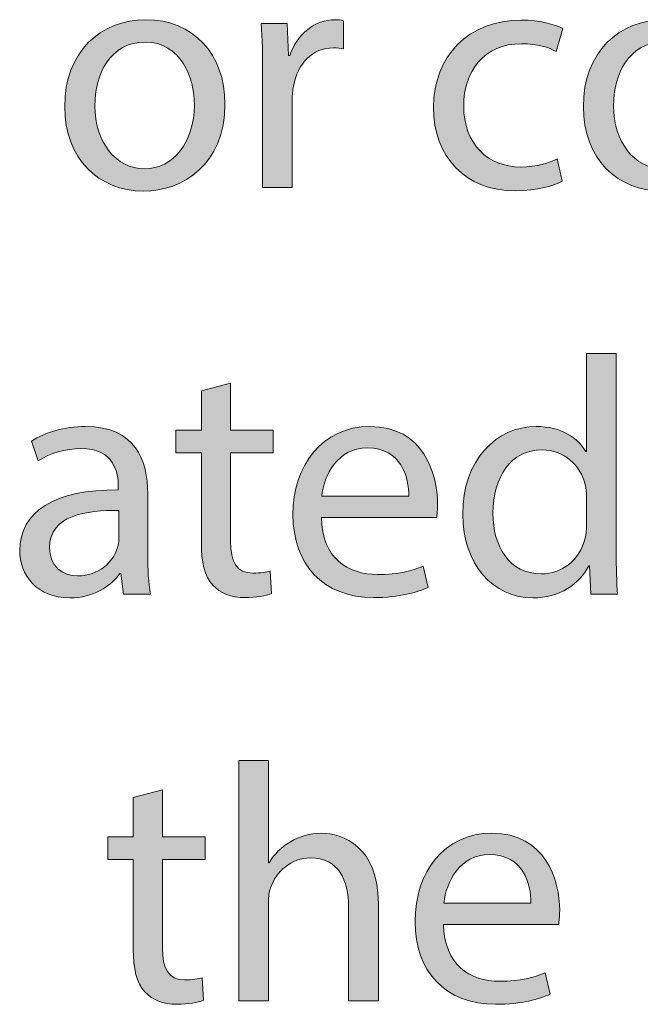
# Model space of a CAD drawing. Units: inches. Extents: x 0.2 to 8.3, y 0.5 to 10.9.
# Drawn here: x 5.6 to 5.8, y 0.9 to 1.2 of the extents above; entities that cross this region are included whole.
import ezdxf

# ---------------------------------------------------------------- set-up
doc = ezdxf.new("R2010")
doc.units = ezdxf.units.IN
doc.header["$MEASUREMENT"] = 0
doc.layers.add('Layer 4', color=7, linetype='Continuous')

# ---------------------------------------------------------------- blocks, each defined once
blk = doc.blocks.new('block 16')
at = {"layer": 'Layer 4', "true_color": 0x231f20}
h = blk.add_hatch(color=179, dxfattribs=at)
h.dxf.hatch_style = 2
edge = h.paths.add_edge_path()
edge.add_spline(control_points=[(5.61838, 1.21294), (5.61838, 1.19307), (5.60461, 1.18441), (5.59162, 1.18441), (5.57707, 1.18441), (5.56585, 1.19507), (5.56585, 1.21206), (5.56585, 1.23005), (5.57762, 1.2406), (5.5925, 1.2406), (5.60794, 1.2406), (5.61838, 1.22938), (5.61838, 1.21294)], knot_values=[0, 0, 0, 0, 1, 1, 1, 2, 2, 2, 3, 3, 3, 4, 4, 4, 4], degree=3, periodic=1)
edge = h.paths.add_edge_path()
edge.add_spline(control_points=[(5.57574, 1.21239), (5.57574, 1.20062), (5.58251, 1.19173), (5.59205, 1.19173), (5.60139, 1.19173), (5.60838, 1.20051), (5.60838, 1.21262), (5.60838, 1.22172), (5.60383, 1.23326), (5.59229, 1.23326), (5.58073, 1.23326), (5.57574, 1.2226), (5.57574, 1.21239)], knot_values=[0, 0, 0, 0, 1, 1, 1, 2, 2, 2, 3, 3, 3, 4, 4, 4, 4], degree=3, periodic=1)
h = blk.add_hatch(color=179, dxfattribs=at)
h.dxf.hatch_style = 2
edge = h.paths.add_edge_path()
edge.add_spline(control_points=[(5.63074, 1.2226), (5.63074, 1.22894), (5.63063, 1.23438), (5.63029, 1.23938), (5.63029, 1.23938), (5.63883, 1.23938), (5.63883, 1.23938), (5.63883, 1.23938), (5.63917, 1.22883), (5.63917, 1.22883), (5.63917, 1.22883), (5.63962, 1.22883), (5.63962, 1.22883), (5.64206, 1.23604), (5.64795, 1.2406), (5.6545, 1.2406), (5.65561, 1.2406), (5.65639, 1.24049), (5.65727, 1.24026), (5.65727, 1.24026), (5.65727, 1.23105), (5.65727, 1.23105), (5.65628, 1.23127), (5.65527, 1.23138), (5.65394, 1.23138), (5.64705, 1.23138), (5.64217, 1.22616), (5.64084, 1.21883), (5.64061, 1.2175), (5.64039, 1.21594), (5.64039, 1.21427), (5.64039, 1.21427), (5.64039, 1.18563), (5.64039, 1.18563), (5.64039, 1.18563), (5.63074, 1.18563), (5.63074, 1.18563), (5.63074, 1.18563), (5.63074, 1.2226), (5.63074, 1.2226)], knot_values=[0, 0, 0, 0, 1, 1, 1, 2, 2, 2, 3, 3, 3, 4, 4, 4, 5, 5, 5, 6, 6, 6, 7, 7, 7, 8, 8, 8, 9, 9, 9, 10, 10, 10, 11, 11, 11, 12, 12, 12, 13, 13, 13, 13], degree=3, periodic=1)
h = blk.add_hatch(color=179, dxfattribs=at)
h.dxf.hatch_style = 2
edge = h.paths.add_edge_path()
edge.add_spline(control_points=[(5.72894, 1.18762), (5.72639, 1.18629), (5.72072, 1.18452), (5.7135, 1.18452), (5.69729, 1.18452), (5.68674, 1.19552), (5.68674, 1.21194), (5.68674, 1.22849), (5.69807, 1.24049), (5.71562, 1.24049), (5.72139, 1.24049), (5.72649, 1.23904), (5.72917, 1.23771), (5.72917, 1.23771), (5.72694, 1.23016), (5.72694, 1.23016), (5.72461, 1.23149), (5.72095, 1.23272), (5.71562, 1.23272), (5.70329, 1.23272), (5.69663, 1.22361), (5.69663, 1.21239), (5.69663, 1.19995), (5.70462, 1.19229), (5.71528, 1.19229), (5.72084, 1.19229), (5.7245, 1.19374), (5.72728, 1.19496), (5.72728, 1.19496), (5.72894, 1.18762), (5.72894, 1.18762)], knot_values=[0, 0, 0, 0, 1, 1, 1, 2, 2, 2, 3, 3, 3, 4, 4, 4, 5, 5, 5, 6, 6, 6, 7, 7, 7, 8, 8, 8, 9, 9, 9, 10, 10, 10, 10], degree=3, periodic=1)
h = blk.add_hatch(color=179, dxfattribs=at)
h.dxf.hatch_style = 2
edge = h.paths.add_edge_path()
edge.add_spline(control_points=[(5.78838, 1.21294), (5.78838, 1.19307), (5.77462, 1.18441), (5.76162, 1.18441), (5.74707, 1.18441), (5.73585, 1.19507), (5.73585, 1.21206), (5.73585, 1.23005), (5.74763, 1.2406), (5.76251, 1.2406), (5.77794, 1.2406), (5.78838, 1.22938), (5.78838, 1.21294)], knot_values=[0, 0, 0, 0, 1, 1, 1, 2, 2, 2, 3, 3, 3, 4, 4, 4, 4], degree=3, periodic=1)
edge = h.paths.add_edge_path()
edge.add_spline(control_points=[(5.74574, 1.21239), (5.74574, 1.20062), (5.75251, 1.19173), (5.76206, 1.19173), (5.77139, 1.19173), (5.77839, 1.20051), (5.77839, 1.21262), (5.77839, 1.22172), (5.77383, 1.23326), (5.76229, 1.23326), (5.75073, 1.23326), (5.74574, 1.2226), (5.74574, 1.21239)], knot_values=[0, 0, 0, 0, 1, 1, 1, 2, 2, 2, 3, 3, 3, 4, 4, 4, 4], degree=3, periodic=1)
h = blk.add_hatch(color=179, dxfattribs=at)
h.dxf.hatch_style = 2
edge = h.paths.add_edge_path()
edge.add_spline(control_points=[(5.74664, 1.13113), (5.74664, 1.13113), (5.74664, 1.06616), (5.74664, 1.06616), (5.74664, 1.06139), (5.74674, 1.05595), (5.74708, 1.05229), (5.74708, 1.05229), (5.73831, 1.05229), (5.73831, 1.05229), (5.73831, 1.05229), (5.73786, 1.06162), (5.73786, 1.06162), (5.73786, 1.06162), (5.73764, 1.06162), (5.73764, 1.06162), (5.73465, 1.05562), (5.7281, 1.05107), (5.71932, 1.05107), (5.70633, 1.05107), (5.69633, 1.06207), (5.69633, 1.07838), (5.69622, 1.09626), (5.70733, 1.10726), (5.72043, 1.10726), (5.72865, 1.10726), (5.7342, 1.10337), (5.73664, 1.09904), (5.73664, 1.09904), (5.73687, 1.09904), (5.73687, 1.09904), (5.73687, 1.09904), (5.73687, 1.13113), (5.73687, 1.13113), (5.73687, 1.13113), (5.74664, 1.13113), (5.74664, 1.13113)], knot_values=[0, 0, 0, 0, 1, 1, 1, 2, 2, 2, 3, 3, 3, 4, 4, 4, 5, 5, 5, 6, 6, 6, 7, 7, 7, 8, 8, 8, 9, 9, 9, 10, 10, 10, 11, 11, 11, 12, 12, 12, 12], degree=3, periodic=1)
edge = h.paths.add_edge_path()
edge.add_spline(control_points=[(5.73687, 1.08416), (5.73687, 1.08538), (5.73675, 1.08705), (5.73642, 1.08827), (5.73497, 1.09448), (5.72964, 1.0996), (5.72232, 1.0996), (5.71221, 1.0996), (5.70622, 1.09071), (5.70622, 1.07883), (5.70622, 1.06794), (5.71155, 1.05895), (5.7221, 1.05895), (5.72865, 1.05895), (5.73465, 1.06329), (5.73642, 1.07061), (5.73675, 1.07194), (5.73687, 1.07327), (5.73687, 1.07483), (5.73687, 1.07483), (5.73687, 1.08416), (5.73687, 1.08416)], knot_values=[0, 0, 0, 0, 1, 1, 1, 2, 2, 2, 3, 3, 3, 4, 4, 4, 5, 5, 5, 6, 6, 6, 7, 7, 7, 7], degree=3, periodic=1)
h = blk.add_hatch(color=179, dxfattribs=at)
h.dxf.hatch_style = 2
edge = h.paths.add_edge_path()
edge.add_spline(control_points=[(5.62021, 1.12147), (5.62021, 1.12147), (5.62021, 1.10604), (5.62021, 1.10604), (5.62021, 1.10604), (5.6342, 1.10604), (5.6342, 1.10604), (5.6342, 1.10604), (5.6342, 1.09859), (5.6342, 1.09859), (5.6342, 1.09859), (5.62021, 1.09859), (5.62021, 1.09859), (5.62021, 1.09859), (5.62021, 1.06961), (5.62021, 1.06961), (5.62021, 1.06295), (5.6221, 1.05918), (5.62754, 1.05918), (5.63009, 1.05918), (5.63197, 1.0595), (5.63321, 1.05984), (5.63321, 1.05984), (5.63364, 1.0525), (5.63364, 1.0525), (5.63175, 1.05173), (5.62876, 1.05117), (5.62499, 1.05117), (5.62043, 1.05117), (5.61677, 1.05263), (5.61443, 1.05528), (5.61165, 1.05817), (5.61065, 1.06295), (5.61065, 1.06928), (5.61065, 1.06928), (5.61065, 1.09859), (5.61065, 1.09859), (5.61065, 1.09859), (5.60232, 1.09859), (5.60232, 1.09859), (5.60232, 1.09859), (5.60232, 1.10604), (5.60232, 1.10604), (5.60232, 1.10604), (5.61065, 1.10604), (5.61065, 1.10604), (5.61065, 1.10604), (5.61065, 1.11892), (5.61065, 1.11892), (5.61065, 1.11892), (5.62021, 1.12147), (5.62021, 1.12147)], knot_values=[0, 0, 0, 0, 1, 1, 1, 2, 2, 2, 3, 3, 3, 4, 4, 4, 5, 5, 5, 6, 6, 6, 7, 7, 7, 8, 8, 8, 9, 9, 9, 10, 10, 10, 11, 11, 11, 12, 12, 12, 13, 13, 13, 14, 14, 14, 15, 15, 15, 16, 16, 16, 17, 17, 17, 17], degree=3, periodic=1)
h = blk.add_hatch(color=179, dxfattribs=at)
h.dxf.hatch_style = 2
edge = h.paths.add_edge_path()
edge.add_spline(control_points=[(5.58508, 1.05229), (5.58508, 1.05229), (5.58431, 1.05905), (5.58431, 1.05905), (5.58431, 1.05905), (5.58397, 1.05905), (5.58397, 1.05905), (5.58097, 1.05484), (5.5752, 1.05107), (5.56753, 1.05107), (5.55665, 1.05107), (5.55111, 1.05873), (5.55111, 1.0665), (5.55111, 1.07949), (5.56265, 1.0866), (5.58341, 1.08649), (5.58341, 1.08649), (5.58341, 1.08761), (5.58341, 1.08761), (5.58341, 1.09204), (5.58219, 1.10004), (5.57119, 1.10004), (5.5662, 1.10004), (5.56098, 1.09848), (5.55721, 1.09604), (5.55721, 1.09604), (5.55499, 1.10248), (5.55499, 1.10248), (5.55943, 1.10537), (5.56588, 1.10726), (5.57265, 1.10726), (5.58908, 1.10726), (5.59307, 1.09604), (5.59307, 1.08527), (5.59307, 1.08527), (5.59307, 1.06517), (5.59307, 1.06517), (5.59307, 1.06051), (5.5933, 1.05595), (5.59397, 1.05229), (5.59397, 1.05229), (5.58508, 1.05229), (5.58508, 1.05229)], knot_values=[0, 0, 0, 0, 1, 1, 1, 2, 2, 2, 3, 3, 3, 4, 4, 4, 5, 5, 5, 6, 6, 6, 7, 7, 7, 8, 8, 8, 9, 9, 9, 10, 10, 10, 11, 11, 11, 12, 12, 12, 13, 13, 13, 14, 14, 14, 14], degree=3, periodic=1)
edge = h.paths.add_edge_path()
edge.add_spline(control_points=[(5.58365, 1.07971), (5.57298, 1.07994), (5.56087, 1.07804), (5.56087, 1.06761), (5.56087, 1.06128), (5.56509, 1.05828), (5.5701, 1.05828), (5.57708, 1.05828), (5.58153, 1.06273), (5.58309, 1.06727), (5.58341, 1.06828), (5.58365, 1.06939), (5.58365, 1.07039), (5.58365, 1.07039), (5.58365, 1.07971), (5.58365, 1.07971)], knot_values=[0, 0, 0, 0, 1, 1, 1, 2, 2, 2, 3, 3, 3, 4, 4, 4, 5, 5, 5, 5], degree=3, periodic=1)
h = blk.add_hatch(color=179, dxfattribs=at)
h.dxf.hatch_style = 2
edge = h.paths.add_edge_path()
edge.add_spline(control_points=[(5.65, 1.07738), (5.65021, 1.06417), (5.65865, 1.05873), (5.66843, 1.05873), (5.67543, 1.05873), (5.67965, 1.05995), (5.68331, 1.06151), (5.68331, 1.06151), (5.68498, 1.05451), (5.68498, 1.05451), (5.68153, 1.05295), (5.67565, 1.05117), (5.6671, 1.05117), (5.65055, 1.05117), (5.64067, 1.06207), (5.64067, 1.07827), (5.64067, 1.09448), (5.65021, 1.10726), (5.66588, 1.10726), (5.68342, 1.10726), (5.68808, 1.09182), (5.68808, 1.08194), (5.68808, 1.07994), (5.68787, 1.07838), (5.68776, 1.07738), (5.68776, 1.07738), (5.65, 1.07738), (5.65, 1.07738)], knot_values=[0, 0, 0, 0, 1, 1, 1, 2, 2, 2, 3, 3, 3, 4, 4, 4, 5, 5, 5, 6, 6, 6, 7, 7, 7, 8, 8, 8, 9, 9, 9, 9], degree=3, periodic=1)
edge = h.paths.add_edge_path()
edge.add_spline(control_points=[(5.67864, 1.08438), (5.67875, 1.0906), (5.67609, 1.10026), (5.66509, 1.10026), (5.65522, 1.10026), (5.65088, 1.09116), (5.65011, 1.08438), (5.65011, 1.08438), (5.67864, 1.08438), (5.67864, 1.08438)], knot_values=[0, 0, 0, 0, 1, 1, 1, 2, 2, 2, 3, 3, 3, 3], degree=3, periodic=1)
h = blk.add_hatch(color=179, dxfattribs=at)
h.dxf.hatch_style = 2
edge = h.paths.add_edge_path()
edge.add_spline(control_points=[(5.62291, 0.9978), (5.62291, 0.9978), (5.63268, 0.9978), (5.63268, 0.9978), (5.63268, 0.9978), (5.63268, 0.96427), (5.63268, 0.96427), (5.63268, 0.96427), (5.63291, 0.96427), (5.63291, 0.96427), (5.63445, 0.96704), (5.6369, 0.96948), (5.63989, 0.97115), (5.64278, 0.97282), (5.64623, 0.97393), (5.64989, 0.97393), (5.6571, 0.97393), (5.66866, 0.96948), (5.66866, 0.95094), (5.66866, 0.95094), (5.66866, 0.91896), (5.66866, 0.91896), (5.66866, 0.91896), (5.65888, 0.91896), (5.65888, 0.91896), (5.65888, 0.91896), (5.65888, 0.94983), (5.65888, 0.94983), (5.65888, 0.9585), (5.65567, 0.96582), (5.64644, 0.96582), (5.64012, 0.96582), (5.63512, 0.96139), (5.63334, 0.95605), (5.63279, 0.95471), (5.63268, 0.95327), (5.63268, 0.95139), (5.63268, 0.95139), (5.63268, 0.91896), (5.63268, 0.91896), (5.63268, 0.91896), (5.62291, 0.91896), (5.62291, 0.91896), (5.62291, 0.91896), (5.62291, 0.9978), (5.62291, 0.9978)], knot_values=[0, 0, 0, 0, 1, 1, 1, 2, 2, 2, 3, 3, 3, 4, 4, 4, 5, 5, 5, 6, 6, 6, 7, 7, 7, 8, 8, 8, 9, 9, 9, 10, 10, 10, 11, 11, 11, 12, 12, 12, 13, 13, 13, 14, 14, 14, 15, 15, 15, 15], degree=3, periodic=1)
h = blk.add_hatch(color=179, dxfattribs=at)
h.dxf.hatch_style = 2
edge = h.paths.add_edge_path()
edge.add_spline(control_points=[(5.5979, 0.98815), (5.5979, 0.98815), (5.5979, 0.97271), (5.5979, 0.97271), (5.5979, 0.97271), (5.61188, 0.97271), (5.61188, 0.97271), (5.61188, 0.97271), (5.61188, 0.96526), (5.61188, 0.96526), (5.61188, 0.96526), (5.5979, 0.96526), (5.5979, 0.96526), (5.5979, 0.96526), (5.5979, 0.93628), (5.5979, 0.93628), (5.5979, 0.92962), (5.59979, 0.92585), (5.60522, 0.92585), (5.60777, 0.92585), (5.60966, 0.92617), (5.61088, 0.92651), (5.61088, 0.92651), (5.61133, 0.91918), (5.61133, 0.91918), (5.60944, 0.9184), (5.60645, 0.91785), (5.60267, 0.91785), (5.59812, 0.91785), (5.59446, 0.9193), (5.59212, 0.92196), (5.58934, 0.92485), (5.58834, 0.92962), (5.58834, 0.93595), (5.58834, 0.93595), (5.58834, 0.96526), (5.58834, 0.96526), (5.58834, 0.96526), (5.58001, 0.96526), (5.58001, 0.96526), (5.58001, 0.96526), (5.58001, 0.97271), (5.58001, 0.97271), (5.58001, 0.97271), (5.58834, 0.97271), (5.58834, 0.97271), (5.58834, 0.97271), (5.58834, 0.9856), (5.58834, 0.9856), (5.58834, 0.9856), (5.5979, 0.98815), (5.5979, 0.98815)], knot_values=[0, 0, 0, 0, 1, 1, 1, 2, 2, 2, 3, 3, 3, 4, 4, 4, 5, 5, 5, 6, 6, 6, 7, 7, 7, 8, 8, 8, 9, 9, 9, 10, 10, 10, 11, 11, 11, 12, 12, 12, 13, 13, 13, 14, 14, 14, 15, 15, 15, 16, 16, 16, 17, 17, 17, 17], degree=3, periodic=1)
h = blk.add_hatch(color=179, dxfattribs=at)
h.dxf.hatch_style = 2
edge = h.paths.add_edge_path()
edge.add_spline(control_points=[(5.69001, 0.94405), (5.69023, 0.93084), (5.69866, 0.9254), (5.70844, 0.9254), (5.71544, 0.9254), (5.71966, 0.92662), (5.72332, 0.92818), (5.72332, 0.92818), (5.72499, 0.92118), (5.72499, 0.92118), (5.72154, 0.91962), (5.71566, 0.91785), (5.70711, 0.91785), (5.69057, 0.91785), (5.68068, 0.92874), (5.68068, 0.94495), (5.68068, 0.96115), (5.69023, 0.97393), (5.70589, 0.97393), (5.72343, 0.97393), (5.7281, 0.9585), (5.7281, 0.94861), (5.7281, 0.94661), (5.72788, 0.94505), (5.72777, 0.94405), (5.72777, 0.94405), (5.69001, 0.94405), (5.69001, 0.94405)], knot_values=[0, 0, 0, 0, 1, 1, 1, 2, 2, 2, 3, 3, 3, 4, 4, 4, 5, 5, 5, 6, 6, 6, 7, 7, 7, 8, 8, 8, 9, 9, 9, 9], degree=3, periodic=1)
edge = h.paths.add_edge_path()
edge.add_spline(control_points=[(5.71866, 0.95105), (5.71876, 0.95728), (5.71611, 0.96693), (5.70511, 0.96693), (5.69523, 0.96693), (5.69089, 0.95783), (5.69012, 0.95105), (5.69012, 0.95105), (5.71866, 0.95105), (5.71866, 0.95105)], knot_values=[0, 0, 0, 0, 1, 1, 1, 2, 2, 2, 3, 3, 3, 3], degree=3, periodic=1)
at = {"layer": 'Layer 4', "lineweight": 0}
for points, knots in [([(5.61838, 1.21294), (5.61838, 1.19307), (5.60461, 1.18441), (5.59162, 1.18441), (5.57707, 1.18441), (5.56585, 1.19507), (5.56585, 1.21206), (5.56585, 1.23005), (5.57762, 1.2406), (5.5925, 1.2406), (5.60794, 1.2406), (5.61838, 1.22938), (5.61838, 1.21294)], [0, 0, 0, 0, 1, 1, 1, 2, 2, 2, 3, 3, 3, 4, 4, 4, 4]), ([(5.63074, 1.2226), (5.63074, 1.22894), (5.63063, 1.23438), (5.63029, 1.23938), (5.63029, 1.23938), (5.63883, 1.23938), (5.63883, 1.23938), (5.63883, 1.23938), (5.63917, 1.22883), (5.63917, 1.22883), (5.63917, 1.22883), (5.63962, 1.22883), (5.63962, 1.22883), (5.64206, 1.23604), (5.64795, 1.2406), (5.6545, 1.2406), (5.65561, 1.2406), (5.65639, 1.24049), (5.65727, 1.24026), (5.65727, 1.24026), (5.65727, 1.23105), (5.65727, 1.23105), (5.65628, 1.23127), (5.65527, 1.23138), (5.65394, 1.23138), (5.64705, 1.23138), (5.64217, 1.22616), (5.64084, 1.21883), (5.64061, 1.2175), (5.64039, 1.21594), (5.64039, 1.21427), (5.64039, 1.21427), (5.64039, 1.18563), (5.64039, 1.18563), (5.64039, 1.18563), (5.63074, 1.18563), (5.63074, 1.18563), (5.63074, 1.18563), (5.63074, 1.2226), (5.63074, 1.2226)], [0, 0, 0, 0, 1, 1, 1, 2, 2, 2, 3, 3, 3, 4, 4, 4, 5, 5, 5, 6, 6, 6, 7, 7, 7, 8, 8, 8, 9, 9, 9, 10, 10, 10, 11, 11, 11, 12, 12, 12, 13, 13, 13, 13]), ([(5.72894, 1.18762), (5.72639, 1.18629), (5.72072, 1.18452), (5.7135, 1.18452), (5.69729, 1.18452), (5.68674, 1.19552), (5.68674, 1.21194), (5.68674, 1.22849), (5.69807, 1.24049), (5.71562, 1.24049), (5.72139, 1.24049), (5.72649, 1.23904), (5.72917, 1.23771), (5.72917, 1.23771), (5.72694, 1.23016), (5.72694, 1.23016), (5.72461, 1.23149), (5.72095, 1.23272), (5.71562, 1.23272), (5.70329, 1.23272), (5.69663, 1.22361), (5.69663, 1.21239), (5.69663, 1.19995), (5.70462, 1.19229), (5.71528, 1.19229), (5.72084, 1.19229), (5.7245, 1.19374), (5.72728, 1.19496), (5.72728, 1.19496), (5.72894, 1.18762), (5.72894, 1.18762)], [0, 0, 0, 0, 1, 1, 1, 2, 2, 2, 3, 3, 3, 4, 4, 4, 5, 5, 5, 6, 6, 6, 7, 7, 7, 8, 8, 8, 9, 9, 9, 10, 10, 10, 10]), ([(5.78838, 1.21294), (5.78838, 1.19307), (5.77462, 1.18441), (5.76162, 1.18441), (5.74707, 1.18441), (5.73585, 1.19507), (5.73585, 1.21206), (5.73585, 1.23005), (5.74763, 1.2406), (5.76251, 1.2406), (5.77794, 1.2406), (5.78838, 1.22938), (5.78838, 1.21294)], [0, 0, 0, 0, 1, 1, 1, 2, 2, 2, 3, 3, 3, 4, 4, 4, 4]), ([(5.57574, 1.21239), (5.57574, 1.20062), (5.58251, 1.19173), (5.59205, 1.19173), (5.60139, 1.19173), (5.60838, 1.20051), (5.60838, 1.21262), (5.60838, 1.22172), (5.60383, 1.23326), (5.59229, 1.23326), (5.58073, 1.23326), (5.57574, 1.2226), (5.57574, 1.21239)], [0, 0, 0, 0, 1, 1, 1, 2, 2, 2, 3, 3, 3, 4, 4, 4, 4]), ([(5.74574, 1.21239), (5.74574, 1.20062), (5.75251, 1.19173), (5.76206, 1.19173), (5.77139, 1.19173), (5.77839, 1.20051), (5.77839, 1.21262), (5.77839, 1.22172), (5.77383, 1.23326), (5.76229, 1.23326), (5.75073, 1.23326), (5.74574, 1.2226), (5.74574, 1.21239)], [0, 0, 0, 0, 1, 1, 1, 2, 2, 2, 3, 3, 3, 4, 4, 4, 4]), ([(5.74664, 1.13113), (5.74664, 1.13113), (5.74664, 1.06616), (5.74664, 1.06616), (5.74664, 1.06139), (5.74674, 1.05595), (5.74708, 1.05229), (5.74708, 1.05229), (5.73831, 1.05229), (5.73831, 1.05229), (5.73831, 1.05229), (5.73786, 1.06162), (5.73786, 1.06162), (5.73786, 1.06162), (5.73764, 1.06162), (5.73764, 1.06162), (5.73465, 1.05562), (5.7281, 1.05107), (5.71932, 1.05107), (5.70633, 1.05107), (5.69633, 1.06207), (5.69633, 1.07838), (5.69622, 1.09626), (5.70733, 1.10726), (5.72043, 1.10726), (5.72865, 1.10726), (5.7342, 1.10337), (5.73664, 1.09904), (5.73664, 1.09904), (5.73687, 1.09904), (5.73687, 1.09904), (5.73687, 1.09904), (5.73687, 1.13113), (5.73687, 1.13113), (5.73687, 1.13113), (5.74664, 1.13113), (5.74664, 1.13113)], [0, 0, 0, 0, 1, 1, 1, 2, 2, 2, 3, 3, 3, 4, 4, 4, 5, 5, 5, 6, 6, 6, 7, 7, 7, 8, 8, 8, 9, 9, 9, 10, 10, 10, 11, 11, 11, 12, 12, 12, 12]), ([(5.62021, 1.12147), (5.62021, 1.12147), (5.62021, 1.10604), (5.62021, 1.10604), (5.62021, 1.10604), (5.6342, 1.10604), (5.6342, 1.10604), (5.6342, 1.10604), (5.6342, 1.09859), (5.6342, 1.09859), (5.6342, 1.09859), (5.62021, 1.09859), (5.62021, 1.09859), (5.62021, 1.09859), (5.62021, 1.06961), (5.62021, 1.06961), (5.62021, 1.06295), (5.6221, 1.05918), (5.62754, 1.05918), (5.63009, 1.05918), (5.63197, 1.0595), (5.63321, 1.05984), (5.63321, 1.05984), (5.63364, 1.0525), (5.63364, 1.0525), (5.63175, 1.05173), (5.62876, 1.05117), (5.62499, 1.05117), (5.62043, 1.05117), (5.61677, 1.05263), (5.61443, 1.05528), (5.61165, 1.05817), (5.61065, 1.06295), (5.61065, 1.06928), (5.61065, 1.06928), (5.61065, 1.09859), (5.61065, 1.09859), (5.61065, 1.09859), (5.60232, 1.09859), (5.60232, 1.09859), (5.60232, 1.09859), (5.60232, 1.10604), (5.60232, 1.10604), (5.60232, 1.10604), (5.61065, 1.10604), (5.61065, 1.10604), (5.61065, 1.10604), (5.61065, 1.11892), (5.61065, 1.11892), (5.61065, 1.11892), (5.62021, 1.12147), (5.62021, 1.12147)], [0, 0, 0, 0, 1, 1, 1, 2, 2, 2, 3, 3, 3, 4, 4, 4, 5, 5, 5, 6, 6, 6, 7, 7, 7, 8, 8, 8, 9, 9, 9, 10, 10, 10, 11, 11, 11, 12, 12, 12, 13, 13, 13, 14, 14, 14, 15, 15, 15, 16, 16, 16, 17, 17, 17, 17]), ([(5.58508, 1.05229), (5.58508, 1.05229), (5.58431, 1.05905), (5.58431, 1.05905), (5.58431, 1.05905), (5.58397, 1.05905), (5.58397, 1.05905), (5.58097, 1.05484), (5.5752, 1.05107), (5.56753, 1.05107), (5.55665, 1.05107), (5.55111, 1.05873), (5.55111, 1.0665), (5.55111, 1.07949), (5.56265, 1.0866), (5.58341, 1.08649), (5.58341, 1.08649), (5.58341, 1.08761), (5.58341, 1.08761), (5.58341, 1.09204), (5.58219, 1.10004), (5.57119, 1.10004), (5.5662, 1.10004), (5.56098, 1.09848), (5.55721, 1.09604), (5.55721, 1.09604), (5.55499, 1.10248), (5.55499, 1.10248), (5.55943, 1.10537), (5.56588, 1.10726), (5.57265, 1.10726), (5.58908, 1.10726), (5.59307, 1.09604), (5.59307, 1.08527), (5.59307, 1.08527), (5.59307, 1.06517), (5.59307, 1.06517), (5.59307, 1.06051), (5.5933, 1.05595), (5.59397, 1.05229), (5.59397, 1.05229), (5.58508, 1.05229), (5.58508, 1.05229)], [0, 0, 0, 0, 1, 1, 1, 2, 2, 2, 3, 3, 3, 4, 4, 4, 5, 5, 5, 6, 6, 6, 7, 7, 7, 8, 8, 8, 9, 9, 9, 10, 10, 10, 11, 11, 11, 12, 12, 12, 13, 13, 13, 14, 14, 14, 14]), ([(5.65, 1.07738), (5.65021, 1.06417), (5.65865, 1.05873), (5.66843, 1.05873), (5.67543, 1.05873), (5.67965, 1.05995), (5.68331, 1.06151), (5.68331, 1.06151), (5.68498, 1.05451), (5.68498, 1.05451), (5.68153, 1.05295), (5.67565, 1.05117), (5.6671, 1.05117), (5.65055, 1.05117), (5.64067, 1.06207), (5.64067, 1.07827), (5.64067, 1.09448), (5.65021, 1.10726), (5.66588, 1.10726), (5.68342, 1.10726), (5.68808, 1.09182), (5.68808, 1.08194), (5.68808, 1.07994), (5.68787, 1.07838), (5.68776, 1.07738), (5.68776, 1.07738), (5.65, 1.07738), (5.65, 1.07738)], [0, 0, 0, 0, 1, 1, 1, 2, 2, 2, 3, 3, 3, 4, 4, 4, 5, 5, 5, 6, 6, 6, 7, 7, 7, 8, 8, 8, 9, 9, 9, 9]), ([(5.67864, 1.08438), (5.67875, 1.0906), (5.67609, 1.10026), (5.66509, 1.10026), (5.65522, 1.10026), (5.65088, 1.09116), (5.65011, 1.08438), (5.65011, 1.08438), (5.67864, 1.08438), (5.67864, 1.08438)], [0, 0, 0, 0, 1, 1, 1, 2, 2, 2, 3, 3, 3, 3]), ([(5.73687, 1.08416), (5.73687, 1.08538), (5.73675, 1.08705), (5.73642, 1.08827), (5.73497, 1.09448), (5.72964, 1.0996), (5.72232, 1.0996), (5.71221, 1.0996), (5.70622, 1.09071), (5.70622, 1.07883), (5.70622, 1.06794), (5.71155, 1.05895), (5.7221, 1.05895), (5.72865, 1.05895), (5.73465, 1.06329), (5.73642, 1.07061), (5.73675, 1.07194), (5.73687, 1.07327), (5.73687, 1.07483), (5.73687, 1.07483), (5.73687, 1.08416), (5.73687, 1.08416)], [0, 0, 0, 0, 1, 1, 1, 2, 2, 2, 3, 3, 3, 4, 4, 4, 5, 5, 5, 6, 6, 6, 7, 7, 7, 7]), ([(5.58365, 1.07971), (5.57298, 1.07994), (5.56087, 1.07804), (5.56087, 1.06761), (5.56087, 1.06128), (5.56509, 1.05828), (5.5701, 1.05828), (5.57708, 1.05828), (5.58153, 1.06273), (5.58309, 1.06727), (5.58341, 1.06828), (5.58365, 1.06939), (5.58365, 1.07039), (5.58365, 1.07039), (5.58365, 1.07971), (5.58365, 1.07971)], [0, 0, 0, 0, 1, 1, 1, 2, 2, 2, 3, 3, 3, 4, 4, 4, 5, 5, 5, 5]), ([(5.62291, 0.9978), (5.62291, 0.9978), (5.63268, 0.9978), (5.63268, 0.9978), (5.63268, 0.9978), (5.63268, 0.96427), (5.63268, 0.96427), (5.63268, 0.96427), (5.63291, 0.96427), (5.63291, 0.96427), (5.63445, 0.96704), (5.6369, 0.96948), (5.63989, 0.97115), (5.64278, 0.97282), (5.64623, 0.97393), (5.64989, 0.97393), (5.6571, 0.97393), (5.66866, 0.96948), (5.66866, 0.95094), (5.66866, 0.95094), (5.66866, 0.91896), (5.66866, 0.91896), (5.66866, 0.91896), (5.65888, 0.91896), (5.65888, 0.91896), (5.65888, 0.91896), (5.65888, 0.94983), (5.65888, 0.94983), (5.65888, 0.9585), (5.65567, 0.96582), (5.64644, 0.96582), (5.64012, 0.96582), (5.63512, 0.96139), (5.63334, 0.95605), (5.63279, 0.95471), (5.63268, 0.95327), (5.63268, 0.95139), (5.63268, 0.95139), (5.63268, 0.91896), (5.63268, 0.91896), (5.63268, 0.91896), (5.62291, 0.91896), (5.62291, 0.91896), (5.62291, 0.91896), (5.62291, 0.9978), (5.62291, 0.9978)], [0, 0, 0, 0, 1, 1, 1, 2, 2, 2, 3, 3, 3, 4, 4, 4, 5, 5, 5, 6, 6, 6, 7, 7, 7, 8, 8, 8, 9, 9, 9, 10, 10, 10, 11, 11, 11, 12, 12, 12, 13, 13, 13, 14, 14, 14, 15, 15, 15, 15]), ([(5.5979, 0.98815), (5.5979, 0.98815), (5.5979, 0.97271), (5.5979, 0.97271), (5.5979, 0.97271), (5.61188, 0.97271), (5.61188, 0.97271), (5.61188, 0.97271), (5.61188, 0.96526), (5.61188, 0.96526), (5.61188, 0.96526), (5.5979, 0.96526), (5.5979, 0.96526), (5.5979, 0.96526), (5.5979, 0.93628), (5.5979, 0.93628), (5.5979, 0.92962), (5.59979, 0.92585), (5.60522, 0.92585), (5.60777, 0.92585), (5.60966, 0.92617), (5.61088, 0.92651), (5.61088, 0.92651), (5.61133, 0.91918), (5.61133, 0.91918), (5.60944, 0.9184), (5.60645, 0.91785), (5.60267, 0.91785), (5.59812, 0.91785), (5.59446, 0.9193), (5.59212, 0.92196), (5.58934, 0.92485), (5.58834, 0.92962), (5.58834, 0.93595), (5.58834, 0.93595), (5.58834, 0.96526), (5.58834, 0.96526), (5.58834, 0.96526), (5.58001, 0.96526), (5.58001, 0.96526), (5.58001, 0.96526), (5.58001, 0.97271), (5.58001, 0.97271), (5.58001, 0.97271), (5.58834, 0.97271), (5.58834, 0.97271), (5.58834, 0.97271), (5.58834, 0.9856), (5.58834, 0.9856), (5.58834, 0.9856), (5.5979, 0.98815), (5.5979, 0.98815)], [0, 0, 0, 0, 1, 1, 1, 2, 2, 2, 3, 3, 3, 4, 4, 4, 5, 5, 5, 6, 6, 6, 7, 7, 7, 8, 8, 8, 9, 9, 9, 10, 10, 10, 11, 11, 11, 12, 12, 12, 13, 13, 13, 14, 14, 14, 15, 15, 15, 16, 16, 16, 17, 17, 17, 17]), ([(5.69001, 0.94405), (5.69023, 0.93084), (5.69866, 0.9254), (5.70844, 0.9254), (5.71544, 0.9254), (5.71966, 0.92662), (5.72332, 0.92818), (5.72332, 0.92818), (5.72499, 0.92118), (5.72499, 0.92118), (5.72154, 0.91962), (5.71566, 0.91785), (5.70711, 0.91785), (5.69057, 0.91785), (5.68068, 0.92874), (5.68068, 0.94495), (5.68068, 0.96115), (5.69023, 0.97393), (5.70589, 0.97393), (5.72343, 0.97393), (5.7281, 0.9585), (5.7281, 0.94861), (5.7281, 0.94661), (5.72788, 0.94505), (5.72777, 0.94405), (5.72777, 0.94405), (5.69001, 0.94405), (5.69001, 0.94405)], [0, 0, 0, 0, 1, 1, 1, 2, 2, 2, 3, 3, 3, 4, 4, 4, 5, 5, 5, 6, 6, 6, 7, 7, 7, 8, 8, 8, 9, 9, 9, 9]), ([(5.71866, 0.95105), (5.71876, 0.95728), (5.71611, 0.96693), (5.70511, 0.96693), (5.69523, 0.96693), (5.69089, 0.95783), (5.69012, 0.95105), (5.69012, 0.95105), (5.71866, 0.95105), (5.71866, 0.95105)], [0, 0, 0, 0, 1, 1, 1, 2, 2, 2, 3, 3, 3, 3])]:
    blk.add_open_spline(points, degree=3, knots=knots, dxfattribs=at)

msp = doc.modelspace()

# ---------------------------------------------------------------- block references
at = {"layer": 'Layer 4'}
msp.add_blockref('block 16', (0, 0), dxfattribs=at)

doc.saveas('drawing.dxf')
